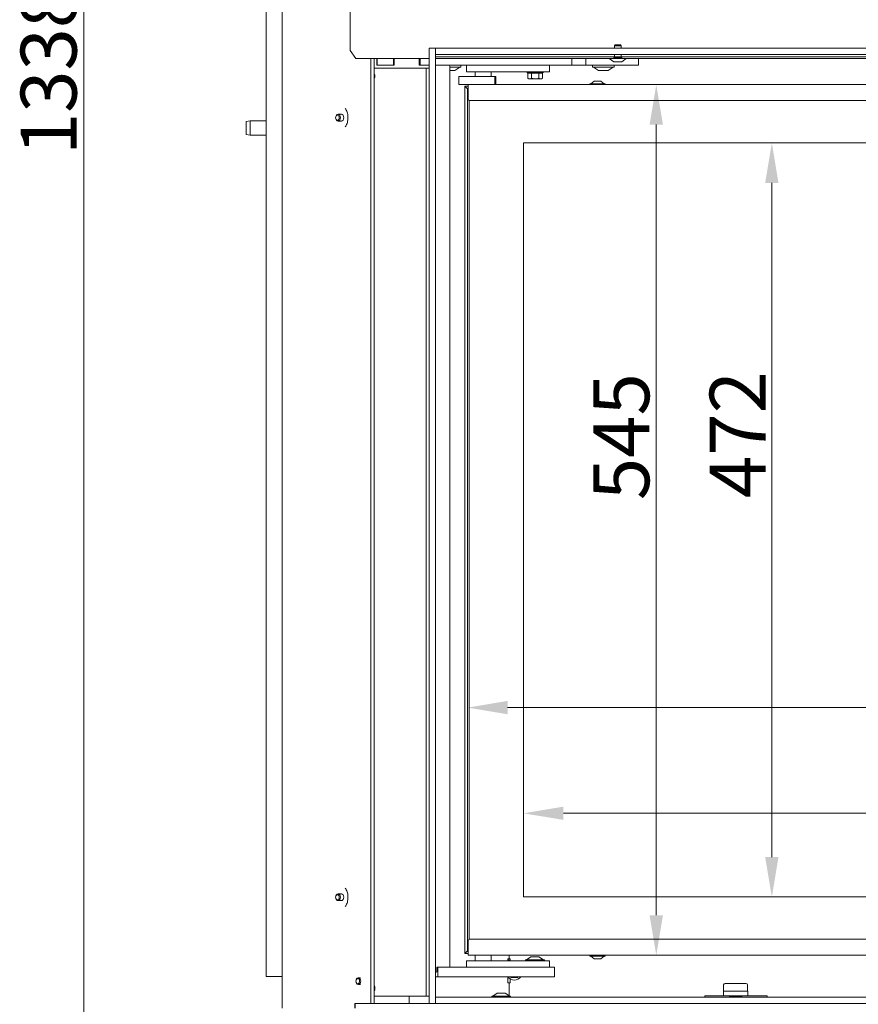
# Model space of a CAD drawing. Extents: x 2004 to 6049, y -161 to 2873.
# Drawn here: x 3254 to 3779, y 1584 to 2200 of the extents above; entities that cross this region are included whole.
import ezdxf

# ---------------------------------------------------------------- set-up
doc = ezdxf.new("R2010")
doc.units = 0
doc.header["$LTSCALE"] = 5
doc.layers.add('Bemaßungen(Brunner)', color=7, linetype='Continuous', lineweight=25)
doc.layers.add('LAYER14', color=30, linetype='Continuous')
doc.styles.add('Brunner 2014', font='arial.ttf', dxfattribs={"height": 35})
doc.dimstyles.new('Brunner 2014', dxfattribs={"dimscale": 5, "dimtxt": 35, "dimasz": 5, "dimexe": 3.175, "dimexo": 0, "dimgap": 0.762, "dimtad": 1, "dimdec": 0, "dimrnd": 1e-08, "dimtxsty": 'Brunner 2014', "dimcen": 0.09, "dimdle": 10, "dimclrd": 7, "dimclre": 7, "dimclrt": 7, "dimadec": 1, "dimazin": 2, "dimtfac": 0.666667, "dimtdec": 0, "dimtmove": 0, "dimatfit": 3, "dimldrblk": 'Filled-1', "dimfxl": 1, "dimtolj": 1, "dimlwd": 5, "dimlwe": 5, "dimarcsym": 0})

# ---------------------------------------------------------------- blocks, each defined once
blk = doc.blocks.new('*D62')
at = {"layer": 'Defpoints', "color": 0, "lineweight": 5, "transparency": 16777216}
for p in [(3534.92, 2159.73), (3534.92, 1614.73), (3652.71, 1614.73)]:
    blk.add_point(p, dxfattribs=at)
at = {"layer": 'LAYER14', "color": 7, "linetype": 'Continuous', "lineweight": 5, "transparency": 16777216}
for p, q in [((3534.92, 2159.73), (3668.58, 2159.73)), ((3652.71, 2134.73), (3652.71, 1639.73)), ((3534.92, 1614.73), (3668.58, 1614.73))]:
    blk.add_line(p, q, dxfattribs=at)
at = {"layer": 'LAYER14', "color": 7, "lineweight": 5, "transparency": 16777216}
for points in [[(3648.54, 2134.73), (3656.87, 2134.73), (3652.71, 2159.73)], [(3648.54, 1639.73), (3656.87, 1639.73), (3652.71, 1614.73)]]:
    blk.add_solid(points, dxfattribs=at)
at = {"layer": 'LAYER14', "color": 7, "lineweight": 9, "transparency": 16777216, "insert": (3613.3, 1939.36), "char_height": 35, "attachment_point": 2, "rotation": 90, "style": 'Brunner 2014'}
blk.add_mtext('\\A1;545', dxfattribs=at)
blk = doc.blocks.new('Filled-1')
at = {"color": 0}
for p, q in [((0, 0), (-1, 0.167)), ((-1, 0.167), (-1, -0.167)), ((-1, 0), (0, 0)), ((-1, -0.167), (0, 0))]:
    blk.add_line(p, q, dxfattribs=at)
at = {"color": 0, "flags": 128}
blk.add_lwpolyline([(-1, -0.167), (0, 0), (-1, 0.167), (-1, -0.167)], dxfattribs=at)
at = {"color": 0}
blk.add_solid([(-1, -0.167), (0, 0), (-1, 0.167), (-1, -0.167)], dxfattribs=at)
blk = doc.blocks.new('*D63')
at = {"layer": 'Defpoints', "color": 0, "lineweight": 5, "transparency": 16777216}
for p in [(3534.62, 1769.76), (4340.52, 1651.23), (3534.62, 1617.23)]:
    blk.add_point(p, dxfattribs=at)
at = {"layer": 'LAYER14', "color": 7, "linetype": 'Continuous', "lineweight": 5, "transparency": 16777216}
for p, q in [((3534.62, 1617.23), (3534.62, 1785.64)), ((4340.52, 1651.23), (4340.52, 1785.64)), ((4315.52, 1769.76), (3559.62, 1769.76))]:
    blk.add_line(p, q, dxfattribs=at)
at = {"layer": 'LAYER14', "color": 7, "lineweight": 5, "transparency": 16777216}
for points in [[(3559.62, 1773.93), (3559.62, 1765.6), (3534.62, 1769.76)], [(4315.52, 1773.93), (4315.52, 1765.6), (4340.52, 1769.76)]]:
    blk.add_solid(points, dxfattribs=at)
at = {"layer": 'LAYER14', "color": 7, "lineweight": 9, "transparency": 16777216, "insert": (4023.98, 1809.31), "char_height": 35, "attachment_point": 2, "style": 'Brunner 2014'}
blk.add_mtext('\\A1;806', dxfattribs=at)
blk = doc.blocks.new('*D67')
at = {"layer": 'Bemaßungen(Brunner)', "color": 7, "linetype": 'Continuous', "lineweight": 5, "transparency": 16777216}
for p, q in [((3569.62, 2123.23), (3740.9, 2123.23)), ((3725.02, 2098.23), (3725.02, 1676.23)), ((3569.62, 1651.23), (3740.9, 1651.23))]:
    blk.add_line(p, q, dxfattribs=at)
at = {"layer": 'Bemaßungen(Brunner)', "color": 7, "lineweight": 5, "transparency": 16777216}
for points in [[(3720.86, 2098.23), (3729.19, 2098.23), (3725.02, 2123.23)], [(3720.86, 1676.23), (3729.19, 1676.23), (3725.02, 1651.23)]]:
    blk.add_solid(points, dxfattribs=at)
at = {"layer": 'Defpoints', "color": 0, "lineweight": 5, "transparency": 16777216}
for p in [(3569.62, 2123.23), (3569.62, 1651.23), (3725.02, 1651.23)]:
    blk.add_point(p, dxfattribs=at)
at = {"layer": 'Bemaßungen(Brunner)', "color": 7, "lineweight": 9, "transparency": 16777216, "insert": (3703.64, 1940.69), "char_height": 35, "attachment_point": 5, "rotation": 90, "style": 'Brunner 2014'}
blk.add_mtext('\\A1;472', dxfattribs=at)
blk = doc.blocks.new('*D68')
at = {"layer": 'Bemaßungen(Brunner)', "color": 7, "linetype": 'Continuous', "lineweight": 5, "transparency": 16777216}
for p, q in [((3569.62, 1651.23), (3569.62, 1719.48)), ((4340.52, 1651.23), (4340.52, 1719.48)), ((3594.62, 1703.6), (4315.52, 1703.6))]:
    blk.add_line(p, q, dxfattribs=at)
at = {"layer": 'Bemaßungen(Brunner)', "color": 7, "lineweight": 5, "transparency": 16777216}
for points in [[(3594.62, 1707.77), (3594.62, 1699.44), (3569.62, 1703.6)], [(4315.52, 1707.77), (4315.52, 1699.44), (4340.52, 1703.6)]]:
    blk.add_solid(points, dxfattribs=at)
at = {"layer": 'Defpoints', "color": 0, "lineweight": 5, "transparency": 16777216}
for p in [(4340.52, 1703.6), (3569.62, 1651.23), (4340.52, 1651.23)]:
    blk.add_point(p, dxfattribs=at)
at = {"layer": 'Bemaßungen(Brunner)', "color": 7, "lineweight": 9, "transparency": 16777216, "insert": (4017.13, 1724.98), "char_height": 35, "attachment_point": 5, "style": 'Brunner 2014'}
blk.add_mtext('\\A1;771', dxfattribs=at)
blk = doc.blocks.new('*D73')
at = {"layer": 'Defpoints', "color": 0, "lineweight": 5, "transparency": 16777216}
for p in [(3294.49, 2785.03), (3461.13, 2785.03), (3471.89, 1447.53)]:
    blk.add_point(p, dxfattribs=at)
at = {"layer": 'LAYER14', "color": 7, "linetype": 'Continuous', "lineweight": 5, "transparency": 16777216}
for p, q in [((3461.13, 2785.03), (3278.61, 2785.03)), ((3294.49, 1472.53), (3294.49, 2760.03)), ((3471.89, 1447.53), (3278.61, 1447.53))]:
    blk.add_line(p, q, dxfattribs=at)
at = {"layer": 'LAYER14', "color": 7, "lineweight": 5, "transparency": 16777216}
for points in [[(3290.32, 2760.03), (3298.65, 2760.03), (3294.49, 2785.03)], [(3290.32, 1472.53), (3298.65, 1472.53), (3294.49, 1447.53)]]:
    blk.add_solid(points, dxfattribs=at)
at = {"layer": 'LAYER14', "color": 7, "lineweight": 9, "transparency": 16777216, "insert": (3254.91, 2168.57), "char_height": 35, "attachment_point": 2, "rotation": 90, "style": 'Brunner 2014'}
blk.add_mtext('\\A1;1338', dxfattribs=at)

msp = doc.modelspace()

# ---------------------------------------------------------------- linework, layer by layer
at = {"color": 7, "linetype": 'Continuous', "lineweight": 9}
for p, q in [((3418.53, 2779.53), (3418.53, 1581.53)), ((3461.21, 2773.53), (3461.21, 2181.03)), ((3408.51, 2352.53), (3408.51, 1601.53)), ((3627.01, 2184.53), (3626.51, 2184.03)), ((3626.51, 2184.03), (3626.51, 2182.53)), ((3626.51, 2184.03), (3630.71, 2184.03)), ((3627.01, 2184.53), (3630.21, 2184.53)), ((3630.71, 2184.03), (3630.21, 2184.53)), ((3630.71, 2182.53), (3630.71, 2184.03)), ((3461.21, 2181.03), (3464.75, 2176.03)), ((3476.18, 2176.03), (3464.75, 2176.03)), ((3474.03, 2176.03), (3474.03, 1584.63)), ((3476.15, 2176.03), (3476.15, 1584.63)), ((3477.6, 2176.03), (3476.18, 2176.03)), ((3510.61, 2176.03), (3477.6, 2176.03)), ((3477.74, 2171.83), (3477.74, 2176.03)), ((3478.09, 2176.03), (3478.09, 2171.83)), ((3488.34, 2176.03), (3488.34, 2171.83)), ((3488.7, 2176.03), (3488.7, 2171.83)), ((3504.23, 2171.83), (3504.23, 2176.03)), ((3504.88, 2176.03), (3504.88, 2171.83)), ((4366.27, 2177.03), (3514.61, 2177.03)), ((3625.92, 2176.03), (3514.61, 2176.03)), ((3599.88, 2176.03), (3599.88, 2171.83)), ((3608.54, 2176.03), (3608.54, 2171.83)), ((3622.71, 2176.03), (3622.71, 2175.98)), ((3622.71, 2175.98), (3634.51, 2175.98)), ((3623.31, 2175.98), (3626.11, 2174.03)), ((3625.92, 2176.53), (3631.3, 2176.53)), ((3626.51, 2178.53), (3626.51, 2177.03)), ((3630.71, 2177.03), (3630.71, 2178.53)), ((3631.11, 2174.03), (3633.91, 2175.98)), ((4025.92, 2176.03), (3631.3, 2176.03)), ((3634.51, 2175.98), (3634.51, 2176.03)), ((3641.58, 2176.03), (3641.58, 2171.83)), ((3488.7, 2171.83), (3477.74, 2171.83)), ((3478.09, 2171.83), (3488.34, 2171.83)), ((3510.61, 2171.83), (3504.23, 2171.83)), ((3504.88, 2171.83), (3510.61, 2171.83)), ((3514.61, 2171.83), (3599.88, 2171.83)), ((3522.92, 2171.83), (3514.61, 2171.83)), ((3523.42, 2171.33), (3523.42, 1607.73)), ((3530.08, 2170.63), (3523.42, 2170.63)), ((3526.65, 2168.58), (3529.78, 2170.63)), ((3530.38, 2170.93), (3530.38, 2171.53)), ((3533.92, 2167.83), (3533.92, 2171.83)), ((3585.92, 2167.83), (3585.92, 2171.83)), ((3599.88, 2171.83), (3608.54, 2171.83)), ((3608.54, 2171.83), (3638.58, 2171.83)), ((3612.78, 2171.53), (3612.78, 2170.93)), ((3626.08, 2170.63), (3613.08, 2170.63)), ((3613.38, 2170.63), (3616.5, 2168.58)), ((3622.65, 2168.58), (3625.78, 2170.63)), ((3626.11, 2174.03), (3631.11, 2174.03)), ((3626.38, 2170.93), (3626.38, 2171.53)), ((3638.58, 2171.83), (3641.58, 2171.83)), ((3525.19, 2168.53), (3523.42, 2168.53)), ((3526.49, 2168.53), (3525.32, 2168.53)), ((3529.19, 2164.83), (3529.19, 2159.83)), ((3530.22, 2164.83), (3529.19, 2164.83)), ((3530.22, 2164.83), (3540.33, 2164.83)), ((3541.92, 2167.83), (3533.92, 2167.83)), ((3539.42, 2167.83), (3539.42, 2164.83)), ((3540.33, 2164.83), (3540.45, 2164.83)), ((3542.16, 2164.83), (3540.42, 2164.83)), ((3577.92, 2167.83), (3541.92, 2167.83)), ((3542.16, 2164.83), (3543.01, 2164.83)), ((3543.01, 2164.83), (3545.83, 2164.83)), ((3545.83, 2164.83), (3546.67, 2164.83)), ((3547.92, 2164.83), (3546.63, 2164.83)), ((3547.92, 2164.83), (3549.28, 2164.83)), ((3549.28, 2164.83), (3551.75, 2164.83)), ((3549.42, 2164.83), (3549.42, 2167.83)), ((3551.75, 2164.83), (3551.75, 2159.83)), ((3551.75, 2164.83), (3552.29, 2164.83)), ((3552.29, 2164.83), (3552.29, 2159.83)), ((3571.88, 2167.83), (3571.88, 2167.33)), ((3571.88, 2167.33), (3572.38, 2166.83)), ((3571.88, 2167.33), (3581.88, 2167.33)), ((3572.26, 2166.83), (3572.26, 2163.68)), ((3572.38, 2166.83), (3572.26, 2166.83)), ((3572.26, 2163.68), (3572.88, 2163.33)), ((3574.44, 2166.83), (3572.38, 2166.83)), ((3574.57, 2166.83), (3574.44, 2166.83)), ((3574.57, 2166.83), (3574.57, 2163.68)), ((3574.81, 2166.83), (3574.57, 2166.83)), ((3574.57, 2163.68), (3576.88, 2163.33)), ((3578.98, 2166.83), (3574.78, 2166.83)), ((3585.92, 2167.83), (3577.92, 2167.83)), ((3579.19, 2166.83), (3578.94, 2166.83)), ((3579.19, 2166.83), (3579.19, 2163.68)), ((3579.31, 2166.83), (3579.19, 2166.83)), ((3579.19, 2163.68), (3580.34, 2163.33)), ((3581.37, 2166.83), (3579.31, 2166.83)), ((3580.88, 2163.33), (3581.5, 2163.68)), ((3581.5, 2166.83), (3581.37, 2166.83)), ((3581.38, 2166.83), (3581.88, 2167.33)), ((3581.5, 2166.83), (3581.5, 2163.68)), ((3581.88, 2167.33), (3581.88, 2167.83)), ((3616.9, 2168.53), (3616.67, 2168.53)), ((3616.9, 2168.53), (3616.96, 2168.53)), ((3619.22, 2168.53), (3616.96, 2168.53)), ((3621.9, 2168.53), (3619.37, 2168.53)), ((3621.9, 2168.53), (3621.95, 2168.53)), ((3622.49, 2168.53), (3621.99, 2168.53)), ((3530.22, 2159.83), (3529.19, 2159.83)), ((3530.22, 2159.83), (3540.33, 2159.83)), ((3532.92, 2158.73), (3534.62, 2157.03)), ((3532.92, 2158.73), (3534.92, 2158.73)), ((3532.92, 1615.73), (3532.92, 2158.73)), ((3534.62, 2157.03), (3532.92, 2158.73)), ((3534.62, 2157.23), (3534.92, 2157.53)), ((3534.62, 1617.23), (3534.62, 2157.23)), ((3534.92, 2157.1), (3534.62, 2157.23)), ((3534.92, 2159.73), (4322.92, 2159.73)), ((3534.92, 2158.23), (3534.92, 2159.73)), ((3534.92, 2158.23), (3534.92, 2150.73)), ((3540.33, 2159.83), (3541.13, 2159.83)), ((3540.42, 2159.83), (3540.42, 2159.73)), ((3541.13, 2159.83), (3543.01, 2159.83)), ((3543.01, 2159.83), (3545.83, 2159.83)), ((3545.83, 2159.83), (3547.16, 2159.83)), ((3547.16, 2159.83), (3549.28, 2159.83)), ((3548.42, 2159.73), (3548.42, 2159.83)), ((3549.28, 2159.83), (3551.75, 2159.83)), ((3551.75, 2159.83), (3552.29, 2159.83)), ((3573.41, 2163.33), (3572.88, 2163.33)), ((3576.88, 2163.33), (3573.41, 2163.33)), ((3580.34, 2163.33), (3576.88, 2163.33)), ((3580.88, 2163.33), (3580.34, 2163.33)), ((3611.22, 2160.28), (3611.22, 2159.73)), ((3620.62, 2160.28), (3611.22, 2160.28)), ((3613.92, 2161.93), (3611.82, 2160.28)), ((3617.92, 2161.93), (3613.92, 2161.93)), ((3620.02, 2160.28), (3617.92, 2161.93)), ((3620.62, 2159.73), (3620.62, 2160.28)), ((3535.62, 2149.77), (3535.62, 1624.68)), ((3535.92, 2149.73), (4321.92, 2149.73)), ((3455.64, 2141.13), (3453.52, 2141.13)), ((3398.51, 2137.03), (3396.01, 2136.59)), ((3396.01, 2128.47), (3396.01, 2136.59)), ((3408.51, 2137.03), (3398.51, 2137.03)), ((3398.51, 2137.03), (3398.51, 2128.03)), ((3453.52, 2136.93), (3455.64, 2136.93)), ((3396.01, 2128.47), (3398.51, 2128.03)), ((3398.51, 2128.03), (3408.51, 2128.03)), ((3569.62, 2123.23), (4334.62, 2123.23)), ((3569.62, 2123.23), (3569.62, 1651.23)), ((3455.64, 1653.13), (3453.52, 1653.13)), ((3453.52, 1648.93), (3455.64, 1648.93)), ((4334.62, 1651.23), (3569.62, 1651.23)), ((3534.92, 1616.23), (3534.92, 1623.73)), ((3535.92, 1624.73), (3881.42, 1624.73)), ((3534.62, 1617.43), (3532.92, 1615.73)), ((3534.62, 1617.43), (3532.92, 1615.73)), ((3534.92, 1615.73), (3532.92, 1615.73)), ((3534.92, 1617.35), (3534.62, 1617.23)), ((3534.92, 1616.93), (3534.62, 1617.23)), ((3534.92, 1614.73), (3534.92, 1616.23)), ((3533.92, 1611.23), (3533.92, 1607.23)), ((3533.92, 1611.23), (3541.92, 1611.23)), ((3881.42, 1614.73), (3534.92, 1614.73)), ((3539.42, 1614.73), (3539.42, 1611.23)), ((3541.92, 1611.23), (3577.92, 1611.23)), ((3549.42, 1611.23), (3549.42, 1614.73)), ((3559.81, 1612.53), (3560.56, 1612.53)), ((3559.81, 1611.23), (3559.81, 1612.53)), ((3559.81, 1611.73), (3561.31, 1611.73)), ((3560.08, 1612.53), (3560.08, 1611.73)), ((3560.56, 1614.73), (3560.56, 1612.53)), ((3561.31, 1612.53), (3560.56, 1612.53)), ((3561.31, 1611.23), (3561.31, 1612.53)), ((3570.88, 1611.78), (3570.88, 1611.23)), ((3577.07, 1611.78), (3570.88, 1611.78)), ((3574.28, 1613.73), (3571.48, 1611.78)), ((3576.9, 1613.73), (3574.28, 1613.73)), ((3579.28, 1613.73), (3576.9, 1613.73)), ((3582.68, 1611.78), (3577.07, 1611.78)), ((3577.92, 1611.23), (3585.92, 1611.23)), ((3582.08, 1611.78), (3579.28, 1613.73)), ((3582.68, 1611.23), (3582.68, 1611.78)), ((3585.92, 1611.23), (3585.92, 1607.23)), ((3611.22, 1614.73), (3611.22, 1614.18)), ((3611.22, 1614.18), (3620.49, 1614.18)), ((3611.82, 1614.18), (3613.92, 1612.53)), ((3613.92, 1612.53), (3617.86, 1612.53)), ((3617.86, 1612.53), (3617.92, 1612.53)), ((3617.92, 1612.53), (3620.02, 1614.18)), ((3620.49, 1614.18), (3620.62, 1614.18)), ((3620.62, 1614.18), (3620.62, 1614.73)), ((3514.61, 1604.23), (3514.92, 1604.23)), ((3522.92, 1607.23), (3515.42, 1607.23)), ((3515.42, 1607.23), (3515.42, 1604.73)), ((3515.92, 1607.23), (3515.92, 1601.23)), ((3515.92, 1607.23), (3583.92, 1607.23)), ((3583.92, 1607.23), (3588.92, 1607.23)), ((3588.92, 1607.23), (3588.92, 1601.23)), ((3408.51, 1601.53), (3410.51, 1601.53)), ((3410.51, 1601.53), (3418.53, 1601.53)), ((3467.57, 1600.63), (3466.26, 1600.63)), ((3466.26, 1596.43), (3467.57, 1596.43)), ((3514.61, 1601.23), (3515.92, 1601.23)), ((3515.92, 1601.23), (3583.92, 1601.23)), ((3559.81, 1597.53), (3559.81, 1601.23)), ((3560.56, 1597.53), (3559.81, 1597.53)), ((3560.56, 1597.53), (3560.56, 1589.34)), ((3560.56, 1597.53), (3561.31, 1597.53)), ((3561.31, 1597.53), (3561.31, 1599.96)), ((3561.9, 1600.73), (3563.92, 1600.73)), ((3565.94, 1600.73), (3566.23, 1601.23)), ((3588.92, 1601.23), (3583.92, 1601.23)), ((3695.81, 1597.13), (3702.28, 1597.13)), ((3702.28, 1597.13), (3708.81, 1597.13)), ((3553.15, 1591.03), (3550.35, 1589.08)), ((3558.15, 1591.03), (3553.15, 1591.03)), ((3560.95, 1589.08), (3558.15, 1591.03)), ((3694.81, 1596.13), (3694.81, 1592.33)), ((3709.81, 1592.33), (3694.81, 1592.33)), ((3694.81, 1592.33), (3694.81, 1589.33)), ((3694.81, 1592.33), (3709.81, 1592.33)), ((3709.81, 1592.33), (3709.81, 1596.13)), ((3709.81, 1592.33), (3710.06, 1592.33)), ((3710.06, 1592.33), (3710.06, 1589.33)), ((3463.95, 1584.63), (3474.03, 1584.63)), ((3463.95, 1581.53), (3463.95, 1584.63)), ((3464.29, 1584.53), (3464.29, 1581.53)), ((3464.29, 1584.53), (3464.43, 1584.53)), ((3474.34, 1584.53), (3464.43, 1584.53)), ((3466.07, 1584.53), (3466.07, 1584.63)), ((3476.15, 1584.63), (3474.03, 1584.63)), ((3474.34, 1584.53), (3478.59, 1584.53)), ((3474.96, 1584.63), (3474.96, 1584.53)), ((3510.61, 1584.53), (3478.59, 1584.53)), ((3497.96, 1584.53), (3497.96, 1589.03)), ((3549.75, 1589.08), (3549.75, 1588.53)), ((3561.55, 1589.08), (3549.75, 1589.08)), ((3561.55, 1588.53), (3561.55, 1589.08)), ((3683.06, 1589.33), (3683.06, 1588.53)), ((3683.06, 1589.33), (3694.81, 1589.33)), ((3694.81, 1589.33), (3709.81, 1589.33)), ((3698.26, 1589.33), (3698.46, 1589.13)), ((3702.29, 1589.13), (3698.46, 1589.13)), ((3706.16, 1589.13), (3702.29, 1589.13)), ((3706.16, 1589.13), (3706.36, 1589.33)), ((3709.81, 1589.33), (3709.99, 1589.33)), ((3710.06, 1589.33), (3722.06, 1589.33)), ((3722.06, 1589.33), (3722.06, 1588.53))]:
    msp.add_line(p, q, dxfattribs=at)
at = {"color": 7, "linetype": 'Continuous', "lineweight": 9, "flags": 128}
for points in [[(3452.04, 2139.03), (3452.15, 2138.22), (3452.47, 2137.54), (3452.95, 2137.09), (3453.52, 2136.93), (3454.09, 2137.09), (3454.57, 2137.54), (3454.89, 2138.22), (3455, 2139.03), (3454.89, 2139.83), (3454.57, 2140.51), (3454.09, 2140.97), (3453.52, 2141.13), (3452.95, 2140.97), (3452.47, 2140.51), (3452.15, 2139.83), (3452.04, 2139.03)], [(3452.04, 2139.03), (3452.12, 2138.41), (3452.37, 2137.89), (3452.73, 2137.55), (3453.17, 2137.43), (3453.6, 2137.55), (3453.97, 2137.89), (3454.21, 2138.41), (3454.3, 2139.03), (3454.21, 2139.64), (3453.97, 2140.16), (3453.6, 2140.5), (3453.17, 2140.63), (3452.73, 2140.5), (3452.37, 2140.16), (3452.12, 2139.64), (3452.04, 2139.03)], [(3455.64, 2141.13), (3456.21, 2140.97), (3456.69, 2140.51), (3457.01, 2139.83), (3457.13, 2139.03), (3457.01, 2138.22), (3456.69, 2137.54), (3456.21, 2137.09), (3455.64, 2136.93), (3455.64, 2136.93)], [(3453.52, 1648.93), (3454.09, 1649.09), (3454.57, 1649.54), (3454.89, 1650.22), (3455, 1651.03), (3454.89, 1651.83), (3454.57, 1652.51), (3454.09, 1652.97), (3453.52, 1653.13), (3452.95, 1652.97), (3452.47, 1652.51), (3452.15, 1651.83), (3452.04, 1651.03), (3452.15, 1650.22), (3452.47, 1649.54), (3452.95, 1649.09), (3453.52, 1648.93)], [(3453.17, 1649.43), (3453.6, 1649.55), (3453.97, 1649.89), (3454.21, 1650.41), (3454.3, 1651.03), (3454.21, 1651.64), (3453.97, 1652.16), (3453.6, 1652.5), (3453.17, 1652.63), (3452.73, 1652.5), (3452.37, 1652.16), (3452.12, 1651.64), (3452.04, 1651.03), (3452.12, 1650.41), (3452.37, 1649.89), (3452.73, 1649.55), (3453.17, 1649.43)], [(3455.64, 1653.13), (3456.21, 1652.97), (3456.69, 1652.51), (3457.01, 1651.83), (3457.13, 1651.03), (3457.01, 1650.22), (3456.69, 1649.54), (3456.21, 1649.09), (3455.64, 1648.93), (3455.64, 1648.93)], [(3467.74, 1598.59), (3467.61, 1599.39), (3467.27, 1600.06), (3466.78, 1600.49), (3466.21, 1600.63), (3465.65, 1600.44), (3465.17, 1599.96), (3464.87, 1599.27), (3464.77, 1598.46), (3464.9, 1597.66), (3465.24, 1597), (3465.73, 1596.56), (3466.3, 1596.43), (3466.87, 1596.61), (3467.34, 1597.09), (3467.65, 1597.78), (3467.74, 1598.59)], [(3467.03, 1598.58), (3466.93, 1599.18), (3466.68, 1599.69), (3466.3, 1600.02), (3465.87, 1600.13), (3465.44, 1599.98), (3465.08, 1599.62), (3464.85, 1599.09), (3464.77, 1598.48), (3464.87, 1597.87), (3465.13, 1597.36), (3465.5, 1597.03), (3465.94, 1596.93), (3466.37, 1597.07), (3466.73, 1597.43), (3466.96, 1597.96), (3467.03, 1598.58)]]:
    msp.add_lwpolyline(points, dxfattribs=at)
at = {"color": 7, "linetype": 'Continuous', "lineweight": 9}
for centre, radius, start, end in [((3522.92, 2171.33), 0.5, 0, 90), ((3530.08, 2171.53), 0.3, 0, 90), ((3530.08, 2170.93), 0.3, 270, 0), ((3613.08, 2171.53), 0.3, 90, 180), ((3613.08, 2170.93), 0.3, 180, 270), ((3626.08, 2171.53), 0.3, 0, 90), ((3626.08, 2170.93), 0.3, 270, 0), ((3526.49, 2168.83), 0.3, 270, 303.27489), ((3616.67, 2168.83), 0.3, 236.72511, 270), ((3622.49, 2168.83), 0.3, 270, 303.27489), ((3535.92, 2150.73), 1, 180, 270), ((3535.92, 1623.73), 1, 90, 180), ((3514.92, 1604.73), 0.5, 270, 0), ((3522.92, 1607.73), 0.5, 270, 0), ((3466.62, 1598.79), 1.87, 101.42175, 188.04947), ((3466.62, 1598.26), 1.87, 171.95053, 258.57825), ((3563.92, 1604.23), 5, 216.8699, 270), ((3563.92, 1604.23), 3.5, 238.99728, 270), ((3563.92, 1604.23), 3.5, 270, 301.00272), ((3563.92, 1604.23), 5, 270, 323.1301), ((3695.81, 1596.13), 1, 90, 180), ((3708.81, 1596.13), 1, 0, 90)]:
    msp.add_arc(centre, radius, start, end, dxfattribs=at)
for points, knots in [([(3525.32, 2168.53), (3525.32, 2168.53), (3525.3, 2168.53), (3525.27, 2168.53), (3525.22, 2168.53), (3525.2, 2168.53), (3525.19, 2168.53)], [0, 0, 0, 0, 0.037025, 0.452791, 0.875528, 1, 1, 1, 1]), ([(3526.47, 2168.53), (3526.47, 2168.53), (3526.48, 2168.53), (3526.49, 2168.53), (3526.49, 2168.53), (3526.49, 2168.53)], [0, 0, 0, 0, 0.05956, 0.737412, 1, 1, 1, 1]), ([(3572.26, 2163.68), (3572.34, 2163.64), (3572.72, 2163.43), (3573.11, 2163.37), (3573.41, 2163.33)], [0, 0, 0, 0, 0.2269026, 1, 1, 1, 1]), ([(3573.41, 2163.33), (3573.51, 2163.33), (3573.9, 2163.35), (3574.28, 2163.54), (3574.57, 2163.68)], [0, 0, 0, 0, 0.244366, 1, 1, 1, 1]), ([(3576.88, 2163.33), (3576.93, 2163.33), (3577.71, 2163.33), (3578.48, 2163.51), (3579.19, 2163.68)], [0, 0, 0, 0, 0.070185, 1, 1, 1, 1]), ([(3580.34, 2163.33), (3580.37, 2163.33), (3580.76, 2163.33), (3581.14, 2163.51), (3581.5, 2163.68)], [0, 0, 0, 0, 0.070185, 1, 1, 1, 1]), ([(3616.96, 2168.53), (3616.96, 2168.53), (3616.94, 2168.53), (3616.91, 2168.53), (3616.9, 2168.53), (3616.9, 2168.53), (3616.9, 2168.53)], [0, 0, 0, 0, 0.03653, 0.452275, 0.875013, 1, 1, 1, 1]), ([(3619.37, 2168.53), (3619.37, 2168.53), (3619.35, 2168.53), (3619.3, 2168.53), (3619.25, 2168.53), (3619.22, 2168.53), (3619.22, 2168.53)], [0, 0, 0, 0, 0.037055, 0.452822, 0.87556, 1, 1, 1, 1]), ([(3621.99, 2168.53), (3621.99, 2168.53), (3621.98, 2168.53), (3621.96, 2168.53), (3621.93, 2168.53), (3621.9, 2168.53), (3621.9, 2168.53)], [0, 0, 0, 0, 0.037025, 0.452791, 0.875528, 1, 1, 1, 1]), ([(3458.06, 2144.81), (3458.17, 2144.65), (3458.52, 2144.19), (3459.01, 2143.17), (3459.45, 2141.83), (3459.71, 2140.41), (3459.74, 2139.47), (3459.76, 2139.03)], [0, 0, 0, 0, 0.117925, 0.346403, 0.574464, 0.803088, 1, 1, 1, 1]), ([(3459.76, 2139.03), (3459.75, 2138.77), (3459.74, 2138.01), (3459.57, 2136.75), (3459.19, 2135.35), (3458.69, 2134.15), (3458.28, 2133.55), (3458.09, 2133.27)], [0, 0, 0, 0, 0.115685, 0.347091, 0.5776, 0.806356, 1, 1, 1, 1]), ([(3458.06, 1656.81), (3458.17, 1656.65), (3458.52, 1656.19), (3459.01, 1655.17), (3459.45, 1653.83), (3459.71, 1652.41), (3459.74, 1651.47), (3459.76, 1651.03)], [0, 0, 0, 0, 0.1179245, 0.3464034, 0.5744636, 0.8030882, 1, 1, 1, 1]), ([(3459.76, 1651.03), (3459.75, 1650.77), (3459.74, 1650.01), (3459.57, 1648.75), (3459.19, 1647.35), (3458.69, 1646.15), (3458.28, 1645.55), (3458.09, 1645.27)], [0, 0, 0, 0, 0.115685, 0.347091, 0.5776, 0.806356, 1, 1, 1, 1]), ([(3561.61, 1601.23), (3561.62, 1601.2), (3561.72, 1601.03), (3561.82, 1600.87), (3561.9, 1600.73)], [0, 0, 0, 0, 0.129916, 1, 1, 1, 1]), ([(3563.92, 1600.73), (3563.97, 1600.73), (3564.65, 1600.73), (3565.32, 1600.73), (3565.94, 1600.73)], [0, 0, 0, 0, 0.070174, 1, 1, 1, 1])]:
    msp.add_open_spline(points, degree=3, knots=knots, dxfattribs=at)
at = {"layer": 'LAYER14', "linetype": 'Continuous', "lineweight": 9}
for p, q in [((3510.61, 2182.03), (3510.61, 2182.53)), ((3510.61, 2182.53), (3514.61, 2182.53)), ((3510.61, 1585.03), (3510.61, 2182.03)), ((3514.61, 2182.53), (3514.61, 2182.03)), ((3514.61, 2182.53), (3515.11, 2182.53)), ((3514.61, 1585.03), (3514.61, 2182.03)), ((3515.11, 2182.53), (4439.61, 2182.53)), ((3515.11, 2178.53), (3514.61, 2178.53)), ((3515.11, 2178.53), (4439.61, 2178.53)), ((3476.15, 2170.03), (3479.44, 2170.03)), ((3482.27, 2170.03), (3479.44, 2170.03)), ((3506.61, 2170.03), (3482.27, 2170.03)), ((3508.61, 2170.03), (3506.61, 2170.03)), ((3508.61, 2170.03), (3508.61, 1589.03)), ((3508.61, 2170.03), (3510.61, 2170.03)), ((3476.15, 1589.03), (3479.44, 1589.03)), ((3479.44, 1589.03), (3482.27, 1589.03)), ((3482.27, 1589.03), (3506.61, 1589.03)), ((3506.61, 1589.03), (3508.61, 1589.03)), ((3508.61, 1589.03), (3510.61, 1589.03)), ((3510.61, 1584.53), (3510.61, 1585.03)), ((3514.61, 1584.53), (3510.61, 1584.53)), ((3514.61, 1588.53), (3515.11, 1588.53)), ((3514.61, 1585.03), (3514.61, 1584.53)), ((3515.11, 1584.53), (3514.61, 1584.53)), ((3515.11, 1588.53), (4439.61, 1588.53)), ((3515.11, 1584.53), (4439.61, 1584.53))]:
    msp.add_line(p, q, dxfattribs=at)
for centre, start, end in [((3474.07, 2165.11), 358.09327, 36.4595), ((3474.07, 2164.94), 323.5405, 1.90673), ((3474.07, 1594.11), 358.09327, 36.4595), ((3474.07, 1593.94), 323.5405, 1.90673)]:
    msp.add_arc(centre, 2.58, start, end, dxfattribs=at)

# ---------------------------------------------------------------- dimensions: what is measured, and where the dimension line sits
at = {"layer": 'Bemaßungen(Brunner)', "lineweight": 9}
dim = msp.add_linear_dim(base=(3725.02, 1651.23), p1=(3569.62, 2123.23), p2=(3569.62, 1651.23), angle=90, dimstyle='Brunner 2014', dxfattribs=at)
dim.commit()
dim.dimension.update_dxf_attribs({"geometry": '*D67', "text_midpoint": (3725.02, 1940.69), "dimtype": 160})
dim = msp.add_linear_dim(base=(4340.52, 1703.6), p1=(3569.62, 1651.23), p2=(4340.52, 1651.23), dimstyle='Brunner 2014', dxfattribs=at)
dim.commit()
dim.dimension.update_dxf_attribs({"geometry": '*D68', "text_midpoint": (4017.13, 1703.6), "dimtype": 160})
at = {"layer": 'LAYER14', "color": 7, "lineweight": 9}
for base, p1, p2, picture, middle in [((3294.48786589, 2785.02636294), (3471.88817649, 1447.52636294), (3461.12658777, 2785.02636294), '*D73', (3294.48786589, 2168.56660682)), ((3652.71, 1614.73), (3534.92, 2159.73), (3534.92, 1614.73), '*D62', (3652.71, 1939.36))]:
    dim = msp.add_linear_dim(base=base, p1=p1, p2=p2, angle=90, dimstyle='Brunner 2014', dxfattribs=at)
    dim.commit()
    dim.dimension.update_dxf_attribs({"geometry": picture, "text_midpoint": middle, "dimtype": 160})
dim = msp.add_linear_dim(base=(3534.62, 1769.76), p1=(4340.52, 1651.23), p2=(3534.62, 1617.23), dimstyle='Brunner 2014', dxfattribs=at)
dim.commit()
dim.dimension.update_dxf_attribs({"geometry": '*D63', "text_midpoint": (4023.98, 1769.76), "dimtype": 160})

doc.saveas('drawing.dxf')
